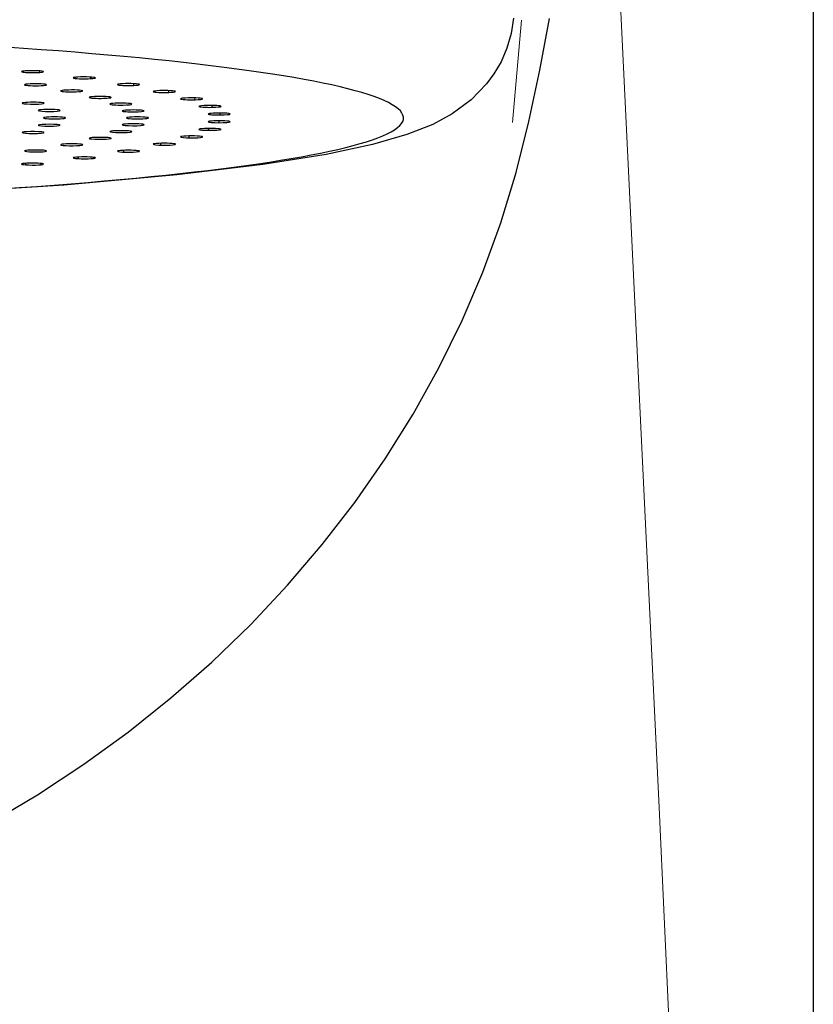
# Model space of a CAD drawing. Extents: x -1050 to 1050, y -742 to 742.
# Drawn here: x -606 to -591, y 78 to 95 of the extents above; entities that cross this region are included whole.
import ezdxf

# ---------------------------------------------------------------- set-up
doc = ezdxf.new("R2010")
doc.units = 0
doc.header["$LTSCALE"] = 25
doc.layers.add('200986', color=7, linetype='CONTINUOUS')

msp = doc.modelspace()

# ---------------------------------------------------------------- linework, layer by layer
at = {"layer": '200986', "color": 2}
msp.add_line((-591.45762643, 106.80937579), (-591.45762643, 65.59057925), dxfattribs=at)
at = {"layer": '200986', "color": 2, "lineweight": 15}
for p, q in [((-594.2442802, 81.21679374), (-595.04337498, 97.77554827)), ((-596.89843344, 93.61284568), (-596.73573286, 95.46539102)), ((-593.48047821, 64.10676192), (-594.2442802, 81.21679374))]:
    msp.add_line(p, q, dxfattribs=at)
at = {"layer": '200986', "color": 2, "ltscale": 0.000546}
msp.add_line((-605.73912785, 94.52081275), (-605.74196685, 94.54244975), dxfattribs=at)
at = {"layer": '200986', "color": 2, "ltscale": 0.000647}
msp.add_line((-605.44988285, 94.51882875), (-605.44945585, 94.54470775), dxfattribs=at)
at = {"layer": '200986', "color": 2, "ltscale": 0.000472}
msp.add_line((-604.81319485, 94.40972875), (-604.81581885, 94.42840475), dxfattribs=at)
at = {"layer": '200986', "color": 2, "ltscale": 0.000705}
for p, q in [((-604.52788585, 94.40511975), (-604.52776385, 94.43331875)), ((-605.70125585, 92.84478675), (-605.70439885, 92.87280175))]:
    msp.add_line(p, q, dxfattribs=at)
at = {"layer": '200986', "color": 2, "ltscale": 0.000389}
msp.add_line((-604.02553585, 94.29083175), (-604.02785485, 94.30621275), dxfattribs=at)
at = {"layer": '200986', "color": 2, "ltscale": 0.000755}
for p, q in [((-603.74733785, 94.28365975), (-603.74758185, 94.31384175)), ((-604.74544585, 92.95632875), (-604.74864985, 92.98635775))]:
    msp.add_line(p, q, dxfattribs=at)
at = {"layer": '200986', "color": 2, "ltscale": 0.000317}
msp.add_line((-603.38478885, 94.16540475), (-603.38677285, 94.17794775), dxfattribs=at)
at = {"layer": '200986', "color": 2, "ltscale": 0.000797}
for p, q in [((-603.11672185, 94.15573075), (-603.11739385, 94.18759075)), ((-603.92867285, 93.07598775), (-603.93187685, 93.10772675))]:
    msp.add_line(p, q, dxfattribs=at)
at = {"layer": '200986', "color": 2, "ltscale": 0.00083}
for p, q in [((-602.64299785, 94.02276575), (-602.64409685, 94.05593775)), ((-603.25987985, 93.20245275), (-603.26299285, 93.23550375))]:
    msp.add_line(p, q, dxfattribs=at)
at = {"layer": '200986', "color": 2, "ltscale": 0.000855}
for p, q in [((-602.33135285, 93.88619975), (-602.33287785, 93.92034875)), ((-602.74639185, 93.33428875), (-602.74932085, 93.36834675))]:
    msp.add_line(p, q, dxfattribs=at)
at = {"layer": '200986', "color": 2, "ltscale": 0.000869}
for p, q in [((-602.18517285, 93.74755775), (-602.18712685, 93.78225675)), ((-602.39382185, 93.47009175), (-602.39650785, 93.50472975))]:
    msp.add_line(p, q, dxfattribs=at)
at = {"layer": '200986', "color": 2, "ltscale": 0.000873}
msp.add_line((-602.20607785, 93.60833675), (-602.20839685, 93.64318775), dxfattribs=at)
at = {"layer": '200986', "color": 2, "ltscale": 0.000311}
msp.add_line((-603.01134485, 93.21276775), (-603.01094885, 93.22518875), dxfattribs=at)
at = {"layer": '200986', "color": 2, "ltscale": 0.000394}
msp.add_line((-603.66912085, 93.08401375), (-603.66863285, 93.09976175), dxfattribs=at)
at = {"layer": '200986', "color": 2, "ltscale": 0.000548}
msp.add_line((-605.42827585, 92.84789975), (-605.42766585, 92.86981175), dxfattribs=at)
at = {"layer": '200986', "color": 2, "ltscale": 0.000473}
msp.add_line((-604.47771485, 92.96194375), (-604.47716585, 92.98086475), dxfattribs=at)
at = {"layer": '200986', "color": 2}
for points in [[(-596.88036385, 95.50027375), (-596.92330185, 95.22228975), (-597.00026685, 94.95742775), (-597.10649885, 94.71169975), (-597.23482485, 94.49120975), (-597.36827885, 94.30981375), (-597.64827785, 94.02068975), (-597.98973885, 93.76846275), (-598.34276585, 93.57791075), (-598.81191285, 93.39169275), (-599.42989385, 93.21279875), (-600.26772285, 93.03356875), (-601.41728985, 92.84945575), (-602.97191685, 92.66226175), (-605.01454985, 92.47933875), (-607.60610185, 92.31234675), (-608.44045285, 92.27017175)], [(-606.35872685, 80.93221975), (-605.49312585, 81.44662375), (-604.65709685, 81.99652075), (-603.85182985, 82.58071875), (-603.07900285, 83.19793675), (-602.34001985, 83.84704475), (-601.63613185, 84.52685475), (-600.96901685, 85.23556475), (-600.34026385, 85.97161775), (-599.75081685, 86.73440475), (-599.20153085, 87.52300975), (-598.69402285, 88.33557075), (-598.23009485, 89.17001275), (-597.81053985, 90.02523775), (-597.43553985, 90.90103075), (-597.10845185, 91.79638575), (-596.83263385, 92.70715275), (-596.60124985, 93.62835575), (-596.40370985, 94.55721975), (-596.22856885, 95.49240075)]]:
    msp.add_lwpolyline(points, dxfattribs=at)
for centre, major_axis, start_param, end_param in [((-617.43517285, 93.69534275), (-18.56304932, 0), 1.7214904206, 7.5248483551), ((-605.58370185, 94.53179875), (-0.20001221, 0), 5.4454272662, 6.2965075951), ((-605.58370185, 94.53179875), (-0.20001221, 0), 0.013322288, 2.3038346126), ((-605.58370185, 94.53179875), (-0.20001221, 0), 3.1371335808, 5.4454272662), ((-605.58370185, 94.53179875), (-0.20001221, 0), 2.3038346126, 3.1371335808), ((-605.52733585, 94.29452475), (-0.20001221, 0), 3.1379649015, 6.2933378263), ((-605.52733585, 94.29452475), (-0.20001221, 0), 0.0101525191, 2.0943951024), ((-605.52733585, 94.29452475), (-0.20001221, 0), 2.0943951024, 3.1379649015), ((-604.64543985, 94.41921975), (-0.20001221, 0), 5.3407075111, 6.2967681573), ((-604.64543985, 94.41921975), (-0.20001221, 0), 0.0135828501, 2.1991148575), ((-604.64543985, 94.41921975), (-0.20001221, 0), 3.1373816177, 5.3407075111), ((-604.64543985, 94.41921975), (-0.20001221, 0), 2.1991148575, 3.1373816177), ((-603.84731285, 94.29873575), (-0.20001221, 0), 5.235987756, 6.2972457304), ((-603.84731285, 94.29873575), (-0.20001221, 0), 0.0140604233, 2.0943951024), ((-603.84731285, 94.29873575), (-0.20001221, 0), 3.137876013, 5.235987756), ((-603.84731285, 94.29873575), (-0.20001221, 0), 2.0943951024, 3.137876013), ((-604.87392485, 94.18276875), (-0.20001221, 0), 3.1384333909, 6.2939504298), ((-604.87392485, 94.18276875), (-0.20001221, 0), 0.0107651226, 1.9896753473), ((-604.87392485, 94.18276875), (-0.20001221, 0), 1.9896753473, 3.1384333909), ((-603.19808185, 94.17166075), (-0.20001221, 0), 5.1312680009, 6.2979027152), ((-603.19808185, 94.17166075), (-0.20001221, 0), 0.014717408, 1.9896753473), ((-603.19808185, 94.17166075), (-0.20001221, 0), 3.1385087374, 5.1312680009), ((-603.19808185, 94.17166075), (-0.20001221, 0), 1.9896753473, 3.1385087374), ((-605.57003085, 93.96084575), (-0.20001221, 0), 3.1355023094, 6.2893533768), ((-605.57003085, 93.96084575), (-0.20001221, 0), 0.0061680696, 0.2513274123), ((-605.57003085, 93.96084575), (-0.20001221, 0), 0.2513274123, 3.1355023094), ((-604.35814685, 94.06567275), (-0.20001221, 0), 3.1390232988, 6.2945280476), ((-604.35814685, 94.06567275), (-0.20001221, 0), 0.0113427404, 1.8849555922), ((-604.35814685, 94.06567275), (-0.20001221, 0), 1.8849555922, 3.1390232988), ((-603.98564885, 93.94448775), (-0.20001221, 0), 3.1396486482, 6.2962752766), ((-603.98564885, 93.94448775), (-0.20001221, 0), 0.0130899694, 1.780235837), ((-603.98564885, 93.94448775), (-0.20001221, 0), 1.780235837, 3.1396486482), ((-602.70479585, 94.03933675), (-0.20001221, 0), 5.0265482457, 6.2985230691), ((-602.70479585, 94.03933675), (-0.20001221, 0), 0.0153377619, 1.8849555922), ((-602.70479585, 94.03933675), (-0.20001221, 0), 3.1391403326, 5.0265482457), ((-602.70479585, 94.03933675), (-0.20001221, 0), 1.8849555922, 3.1391403326), ((-602.37291785, 93.90325875), (-0.20001221, 0), 4.9218284906, 6.2988220062), ((-602.37291785, 93.90325875), (-0.20001221, 0), 3.139551808, 4.9218284906), ((-605.28176185, 93.82916175), (-0.20001221, 0), 3.1354862676, 6.289344296), ((-605.28176185, 93.82916175), (-0.20001221, 0), 0.0061589888, 0.1256637061), ((-605.28176185, 93.82916175), (-0.20001221, 0), 0.1256637061, 3.1354862676), ((-603.76049085, 93.82061675), (-0.20001221, 0), 3.1396930392, 6.2950185498), ((-603.76049085, 93.82061675), (-0.20001221, 0), 0.0118332426, 1.6755160819), ((-603.76049085, 93.82061675), (-0.20001221, 0), 1.6755160819, 3.1396930392), ((-602.37291785, 93.90325875), (-0.20001221, 0), 0.015636699, 1.780235837), ((-602.20607785, 93.76489175), (-0.20001221, 0), 3.139225872, 6.3355451846), ((-602.20607785, 93.76489175), (-0.20001221, 0), 0.0523598775, 1.6755160819), ((-602.37291785, 93.90325875), (-0.20001221, 0), 1.780235837, 3.139551808), ((-602.20607785, 93.76489175), (-0.20001221, 0), 1.6755160819, 3.139225872), ((-605.28176185, 93.56152275), (-0.20001221, 0), 6.157521601, 6.2892916932), ((-605.28176185, 93.56152275), (-0.20001221, 0), 0.006106386, 3.1354336648), ((-605.28176185, 93.56152275), (-0.20001221, 0), 3.1354336648, 6.157521601), ((-605.18517285, 93.69534275), (-0.20001221, 0), 3.1415926536, 6.2831853072), ((-605.18517285, 93.69534275), (-0.20001221, 0), 6.2831853072, 9.4247779608), ((-603.76049085, 93.57006775), (-0.20001221, 0), 3.1373690194, 6.2926939681), ((-603.76049085, 93.57006775), (-0.20001221, 0), 0.009508661, 3.0368728985), ((-603.68517285, 93.69534275), (-0.20001221, 0), 3.1415926536, 6.2831853072), ((-603.68517285, 93.69534275), (-0.20001221, 0), 0, 3.1415926536), ((-603.76049085, 93.57006775), (-0.20001221, 0), 3.0368728985, 3.1373690194), ((-602.20607785, 93.62576175), (-0.20001221, 0), 3.0892327761, 6.2967719416), ((-602.20607785, 93.62576175), (-0.20001221, 0), 0.0135866344, 3.0892327761), ((-605.57003085, 93.42980875), (-0.20001221, 0), 6.0318578949, 6.2892756514), ((-605.57003085, 93.42980875), (-0.20001221, 0), 0.0060903442, 3.135424584), ((-605.57003085, 93.42980875), (-0.20001221, 0), 3.135424584, 6.0318578949), ((-603.98564885, 93.44616675), (-0.20001221, 0), 3.1372428286, 6.2926608099), ((-603.98564885, 93.44616675), (-0.20001221, 0), 0.0094755027, 2.9321531434), ((-603.98564885, 93.44616675), (-0.20001221, 0), 2.9321531434, 3.1372428286), ((-602.37291785, 93.48742575), (-0.20001221, 0), 3.1370065077, 6.2962400395), ((-602.37291785, 93.48742575), (-0.20001221, 0), 0.0130547324, 2.984513021), ((-602.37291785, 93.48742575), (-0.20001221, 0), 2.984513021, 3.1370065077), ((-604.87392485, 93.20788475), (-0.20001221, 0), 3.137923787, 6.2933961688), ((-604.87392485, 93.20788475), (-0.20001221, 0), 0.0102108616, 2.7227136331), ((-604.87392485, 93.20788475), (-0.20001221, 0), 2.7227136331, 3.137923787), ((-604.35814685, 93.32501175), (-0.20001221, 0), 3.1376227764, 6.2930753015), ((-604.35814685, 93.32501175), (-0.20001221, 0), 0.0098899943, 2.8274333882), ((-604.35814685, 93.32501175), (-0.20001221, 0), 2.8274333882, 3.1376227764), ((-603.19808185, 93.21902375), (-0.20001221, 0), 3.1374885181, 6.2968256153), ((-603.19808185, 93.21902375), (-0.20001221, 0), 0.0136403082, 2.7750735108), ((-603.19808185, 93.21902375), (-0.20001221, 0), 2.7750735108, 3.1374885181), ((-602.70479585, 93.35131775), (-0.20001221, 0), 3.1371236851, 6.2964605388), ((-602.70479585, 93.35131775), (-0.20001221, 0), 0.0132752317, 2.8797932659), ((-602.70479585, 93.35131775), (-0.20001221, 0), 2.8797932659, 3.1371236851), ((-605.52733585, 93.09612975), (-0.20001221, 0), 3.1380407338, 6.2934415584), ((-605.52733585, 93.09612975), (-0.20001221, 0), 0.0102562512, 2.617993878), ((-605.52733585, 93.09612975), (-0.20001221, 0), 2.617993878, 3.1380407338), ((-603.84731285, 93.09191875), (-0.20001221, 0), 3.1378139904, 6.2971077651), ((-603.84731285, 93.09191875), (-0.20001221, 0), 0.013922458, 2.6703537556), ((-603.84731285, 93.09191875), (-0.20001221, 0), 2.6703537556, 3.1378139904), ((-605.58370185, 92.85888575), (-0.20001221, 0), 3.1374054437, 6.2966012575), ((-605.58370185, 92.85888575), (-0.20001221, 0), 0.0134159503, 2.4609142454), ((-605.58370185, 92.85888575), (-0.20001221, 0), 2.4609142454, 3.1374054437), ((-604.64543985, 92.97143475), (-0.20001221, 0), 3.1377332839, 6.2970649278), ((-604.64543985, 92.97143475), (-0.20001221, 0), 0.0138796206, 2.5656340005), ((-604.64543985, 92.97143475), (-0.20001221, 0), 2.5656340005, 3.1377332839)]:
    msp.add_ellipse(centre, major_axis=major_axis, ratio=0.087156, start_param=start_param, end_param=end_param, dxfattribs=at)

doc.saveas('drawing.dxf')
